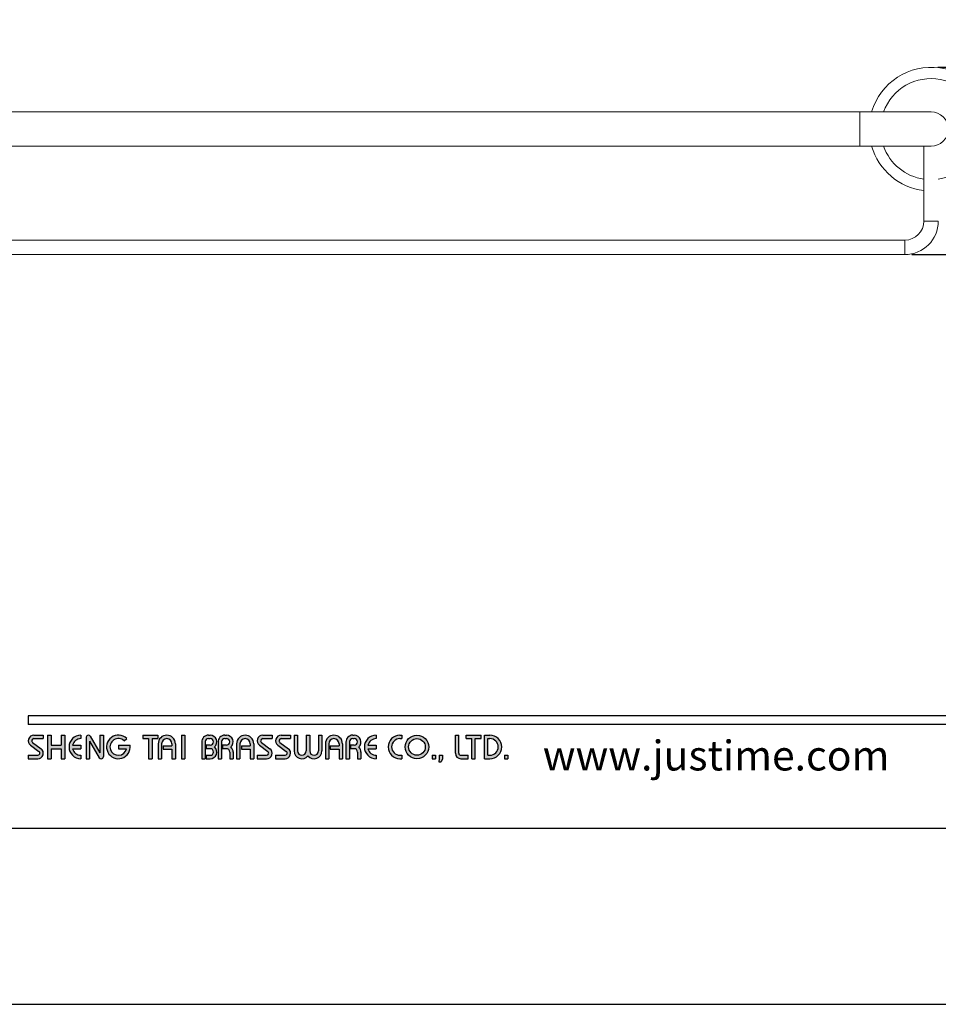
# Model space of a CAD drawing. Units: millimetres. Extents: x 21 to 1832, y -342 to 924.
# Drawn here: x 71 to 156, y 627 to 718 of the extents above; entities that cross this region are included whole.
import ezdxf

# ---------------------------------------------------------------- set-up
doc = ezdxf.new("R2010")
doc.units = ezdxf.units.MM
doc.header["$PDMODE"] = 35
doc.layers.add('A5', color=136, linetype='Continuous')
doc.layers.add('DIM', color=6, linetype='Continuous')
doc.layers.add('圖紙邊界', color=1, linetype='Continuous', plot=False)
doc.styles.add('CHINA', font='simplex.shx', dxfattribs={"bigfont": 'chineset.shx'})
doc.styles.add('勝泰-2.7', font='simplex.shx', dxfattribs={"height": 2.7, "bigfont": 'chineset.shx'})
doc.dimstyles.new('正常$0', dxfattribs={"dimtxt": 2, "dimasz": 3, "dimexe": 1, "dimexo": 0.625, "dimgap": 0.75, "dimtad": 1, "dimdsep": 46, "dimtxsty": '勝泰-2.7', "dimcen": 2.5, "dimclrd": 6, "dimclre": 6, "dimclrt": 6, "dimadec": 1, "dimazin": 0, "dimtfac": 1, "dimtmove": 0, "dimatfit": 3, "dimfxl": 0, "dimarcsym": 0})

# ---------------------------------------------------------------- blocks, each defined once
blk = doc.blocks.new('*D30')
at = {"layer": 'Defpoints', "color": 0, "ltscale": 10}
for p in [(155.389, 713.596), (167.586, 713.596), (152.973, 696.305)]:
    blk.add_point(p, dxfattribs=at)
at = {"layer": 'DIM', "color": 6, "lineweight": -2, "ltscale": 10}
for p, q in [((156.014, 713.596), (168.586, 713.596)), ((167.586, 699.305), (167.586, 710.596)), ((153.598, 696.305), (168.586, 696.305))]:
    blk.add_line(p, q, dxfattribs=at)
at = {"layer": 'DIM', "color": 6, "ltscale": 10}
for points in [[(167.086, 710.596), (168.086, 710.596), (167.586, 713.596)], [(167.086, 699.305), (168.086, 699.305), (167.586, 696.305)]]:
    blk.add_solid(points, dxfattribs=at)
at = {"layer": 'DIM', "color": 6, "ltscale": 10, "insert": (165.486, 704.95), "char_height": 2.7, "attachment_point": 5, "rotation": 90, "style": '勝泰-2.7'}
blk.add_mtext('104', dxfattribs=at)

msp = doc.modelspace()

# ---------------------------------------------------------------- hatches: boundary and pattern name
h = msp.add_hatch(color=256)
h.paths.add_polyline_path([(73.44, 651.92), (72.569, 651.92, 0.723861), (72.263, 650.991), (73.043, 650.417, -0.723861), (72.925, 650.059), (72.054, 650.059), (72.054, 649.743), (72.925, 649.743, 0.723861), (73.231, 650.672), (72.451, 651.246, -0.723861), (72.569, 651.604), (73.44, 651.604)])
h.paths.add_polyline_path([(75.42, 651.92), (75.103, 651.92), (75.103, 650.99), (74.153, 650.99), (74.153, 651.92), (73.836, 651.92), (73.836, 649.743), (74.153, 649.743), (74.153, 650.673), (75.103, 650.673), (75.103, 649.743), (75.42, 649.743)])
h.paths.add_polyline_path([(76.905, 651.604), (76.905, 651.92, 1), (76.905, 649.743), (76.905, 650.059, -0.354919), (76.149, 650.673), (76.905, 650.673), (76.905, 650.99), (76.149, 650.99, -0.354919)])
h.paths.add_polyline_path([(77.774, 651.822, 0.270388), (77.6, 651.92, 0.417862), (77.4, 651.722), (77.4, 649.743), (77.716, 649.743), (77.716, 651.376), (78.609, 649.841, 0.270388), (78.783, 649.743, 0.417862), (78.983, 649.941), (78.983, 651.92), (78.667, 651.92), (78.667, 650.287)])
h.paths.add_polyline_path([(81.447, 650.99), (80.369, 650.99), (80.369, 650.673), (81.125, 650.673, -3.815546), (80.897, 651.395), (81.14, 651.601, 6.212102)])
h.paths.add_polyline_path([(84.012, 651.92), (82.626, 651.92), (82.626, 651.604), (83.161, 651.604), (83.161, 649.743), (83.478, 649.743), (83.478, 651.604), (84.012, 651.604)])
h.paths.add_polyline_path([(84.045, 651.129), (84.045, 649.743), (84.361, 649.743), (84.361, 651.129, -1), (85.312, 651.129), (85.312, 650.931), (84.493, 650.931), (84.493, 650.614), (85.312, 650.614), (85.312, 649.743), (85.629, 649.743), (85.629, 651.129, 1)])
h.paths.add_polyline_path([(86.507, 651.92), (86.19, 651.92), (86.19, 649.743), (86.507, 649.743)])
h.paths.add_polyline_path([(88.833, 651.92), (88.692, 651.92, 0.398898), (88.07, 651.33), (88.07, 649.743), (88.387, 649.743), (88.387, 651.326, -0.386101), (88.692, 651.604), (88.833, 651.604, -1), (88.833, 650.99), (88.487, 650.99), (88.487, 650.673), (88.833, 650.673, -1), (88.833, 650.059), (88.487, 650.059), (88.487, 649.743), (88.833, 649.743, 0.688874), (89.248, 650.832, 0.688874)])
h.paths.add_polyline_path([(90.339, 651.92), (90.199, 651.92, 0.398898), (89.576, 651.33), (89.576, 649.743), (89.893, 649.743), (89.893, 651.326, -0.386101), (90.199, 651.604), (90.339, 651.604, -1), (90.339, 650.99), (89.994, 650.99), (89.994, 650.673), (90.339, 650.673, -0.414214), (90.646, 650.366), (90.646, 649.743), (90.962, 649.743), (90.962, 650.396, 0.201265), (90.754, 650.832, 0.688874)])
h.paths.add_polyline_path([(91.279, 651.129), (91.279, 649.743), (91.595, 649.743), (91.595, 651.129, -1), (92.546, 651.129), (92.546, 650.931), (91.727, 650.931), (91.727, 650.614), (92.546, 650.614), (92.546, 649.743), (92.863, 649.743), (92.863, 651.129, 1)])
h.paths.add_polyline_path([(94.565, 651.92), (93.694, 651.92, 0.723861), (93.389, 650.991), (94.168, 650.417, -0.723861), (94.05, 650.059), (93.179, 650.059), (93.179, 649.743), (94.05, 649.743, 0.723861), (94.356, 650.672), (93.577, 651.246, -0.723861), (93.694, 651.604), (94.565, 651.604)])
h.paths.add_polyline_path([(96.268, 651.92), (95.397, 651.92, 0.723861), (95.091, 650.991), (95.871, 650.417, -0.723861), (95.753, 650.059), (94.882, 650.059), (94.882, 649.743), (95.753, 649.743, 0.723861), (96.059, 650.672), (95.279, 651.246, -0.723861), (95.397, 651.604), (96.268, 651.604)])
h.paths.add_polyline_path([(96.901, 651.92), (96.585, 651.92), (96.585, 650.465, 0.70893), (97.872, 650.014, 0.70893), (99.159, 650.465), (99.159, 651.92), (98.842, 651.92), (98.842, 650.465, -1), (98.03, 650.465), (98.03, 651.92), (97.713, 651.92), (97.713, 650.465, -1), (96.901, 650.465)])
h.paths.add_polyline_path([(99.475, 651.129), (99.475, 649.743), (99.792, 649.743), (99.792, 651.129, -1), (100.742, 651.129), (100.742, 650.931), (99.924, 650.931), (99.924, 650.614), (100.742, 650.614), (100.742, 649.743), (101.059, 649.743), (101.059, 651.129, 1)])
h.paths.add_polyline_path([(102.139, 651.92), (101.999, 651.92, 0.398898), (101.376, 651.33), (101.376, 649.743), (101.693, 649.743), (101.693, 651.326, -0.386101), (101.999, 651.604), (102.139, 651.604, -1), (102.139, 650.99), (101.794, 650.99), (101.794, 650.673), (102.139, 650.673, -0.414214), (102.446, 650.366), (102.446, 649.743), (102.762, 649.743), (102.762, 650.396, 0.201265), (102.554, 650.832, 0.688874)])
h.paths.add_polyline_path([(104.168, 651.92, 1), (104.168, 649.743), (104.168, 650.059, -0.354919), (103.412, 650.673), (104.168, 650.673), (104.168, 650.99), (103.412, 650.99, -0.354919), (104.168, 651.604)])
h.paths.add_polyline_path([(106.527, 651.92), (106.365, 651.92, 1), (106.365, 649.743), (106.527, 649.743), (106.527, 650.059), (106.365, 650.059, -1), (106.365, 651.604), (106.527, 651.604)])
h.paths.add_polyline_path([(106.844, 650.832, 1), (109.022, 650.832, 1)])
h.paths.add_polyline_path([(108.705, 650.832, -1), (107.161, 650.832, -1)], flags=16)
h.paths.add_polyline_path([(111.794, 651.92), (111.477, 651.92), (111.477, 650.257, 0.414214), (111.992, 649.743), (112.665, 649.743), (112.665, 650.059), (111.992, 650.059, -0.414214), (111.794, 650.257)])
h.paths.add_polyline_path([(113.853, 651.92), (112.467, 651.92), (112.467, 651.604), (113.001, 651.604), (113.001, 649.743), (113.318, 649.743), (113.318, 651.604), (113.853, 651.604)])
h.paths.add_polyline_path([(114.665, 651.92), (114.17, 651.92), (114.17, 649.743), (114.665, 649.743, 1)])
h.paths.add_polyline_path([(114.486, 651.604), (114.665, 651.604, -1), (114.665, 650.059), (114.486, 650.059)], flags=16)
h = msp.add_hatch(color=256)
h.paths.add_polyline_path([(109.655, 650.059), (109.339, 650.059), (109.339, 649.743), (109.655, 649.743)])
h.paths.add_polyline_path([(110.289, 650.059), (109.972, 650.059), (109.972, 649.743), (109.962, 649.465), (110.174, 649.465), (110.289, 649.743)])
h.paths.add_polyline_path([(116.317, 650.059), (116, 650.059), (116, 649.743), (116.317, 649.743)])

# ---------------------------------------------------------------- linework, layer by layer
at = {"color": 7, "linetype": 'Continuous', "lineweight": 15}
for p, q in [((155.389, 709.471), (148.806, 709.471)), ((148.806, 709.471), (148.806, 707.888)), ((148.806, 707.888), (148.806, 706.305)), ((148.806, 706.305), (155.389, 706.305)), ((156.056, 699.388), (154.723, 699.388)), ((152.973, 697.638), (152.973, 696.305))]:
    msp.add_line(p, q, dxfattribs=at)
for p, q in [((171.743, 653.702), (72.054, 653.702)), ((171.743, 652.91), (72.054, 652.91)), ((72.451, 651.246), (73.231, 650.672)), ((72.569, 651.92), (73.44, 651.92)), ((72.569, 651.604), (73.44, 651.604)), ((73.44, 651.92), (73.44, 651.604)), ((73.836, 651.92), (73.836, 649.743)), ((73.836, 651.92), (74.153, 651.92)), ((74.153, 651.92), (74.153, 650.99)), ((75.103, 651.92), (75.42, 651.92)), ((75.103, 651.92), (75.103, 650.99)), ((75.42, 651.92), (75.42, 649.743)), ((76.905, 651.92), (76.905, 651.604)), ((77.4, 651.722), (77.4, 649.743)), ((77.598, 651.92), (77.602, 651.92)), ((77.716, 651.376), (78.609, 649.841)), ((77.716, 651.376), (77.716, 649.743)), ((77.774, 651.822), (78.667, 650.287)), ((78.667, 651.92), (78.983, 651.92)), ((78.667, 651.92), (78.667, 650.287)), ((78.983, 651.92), (78.983, 649.941)), ((80.897, 651.395), (81.14, 651.601)), ((82.626, 651.92), (84.012, 651.92)), ((82.626, 651.92), (82.626, 651.604)), ((82.626, 651.604), (83.161, 651.604)), ((83.161, 651.604), (83.161, 649.743)), ((83.478, 651.604), (83.478, 649.743)), ((83.478, 651.604), (84.012, 651.604)), ((84.012, 651.92), (84.012, 651.604)), ((84.045, 651.129), (84.045, 649.743)), ((84.361, 651.129), (84.361, 649.743)), ((85.312, 651.129), (85.312, 650.931)), ((85.629, 651.129), (85.629, 649.743)), ((86.19, 651.92), (86.19, 649.743)), ((86.19, 651.92), (86.507, 651.92)), ((86.507, 651.92), (86.507, 649.743)), ((88.07, 651.33), (88.07, 649.743)), ((88.387, 651.326), (88.387, 649.743)), ((88.692, 651.92), (88.833, 651.92)), ((88.692, 651.604), (88.833, 651.604)), ((89.576, 651.33), (89.576, 649.743)), ((89.576, 651.33), (89.576, 649.743)), ((89.893, 651.326), (89.893, 649.743)), ((90.199, 651.92), (90.339, 651.92)), ((90.199, 651.604), (90.339, 651.604)), ((91.279, 651.129), (91.279, 649.743)), ((91.595, 651.129), (91.595, 649.743)), ((92.546, 651.129), (92.546, 650.931)), ((92.863, 651.129), (92.863, 649.743)), ((93.577, 651.246), (94.356, 650.672)), ((93.694, 651.92), (94.565, 651.92)), ((93.694, 651.92), (94.565, 651.92)), ((93.694, 651.604), (94.565, 651.604)), ((94.565, 651.92), (94.565, 651.604)), ((95.279, 651.246), (96.059, 650.672)), ((95.397, 651.92), (96.268, 651.92)), ((95.397, 651.92), (96.268, 651.92)), ((95.397, 651.604), (96.268, 651.604)), ((96.268, 651.92), (96.268, 651.604)), ((96.585, 651.92), (96.901, 651.92)), ((96.585, 651.92), (96.585, 650.465)), ((96.901, 651.92), (96.901, 650.465)), ((97.713, 651.92), (98.03, 651.92)), ((97.713, 651.92), (97.713, 650.465)), ((98.03, 651.92), (98.03, 650.465)), ((98.842, 651.92), (99.159, 651.92)), ((98.842, 651.92), (98.842, 650.465)), ((99.159, 651.92), (99.159, 650.465)), ((99.475, 651.129), (99.475, 649.743)), ((99.792, 651.129), (99.792, 649.743)), ((100.742, 651.129), (100.742, 650.931)), ((101.059, 651.129), (101.059, 649.743)), ((101.376, 651.33), (101.376, 649.743)), ((101.376, 651.129), (101.376, 649.743)), ((101.693, 651.326), (101.693, 649.743)), ((101.999, 651.92), (102.139, 651.92)), ((101.999, 651.92), (102.139, 651.92)), ((101.999, 651.604), (102.139, 651.604)), ((104.168, 651.92), (104.168, 651.604)), ((106.365, 651.92), (106.527, 651.92)), ((106.365, 651.604), (106.527, 651.604)), ((106.527, 651.92), (106.527, 651.604)), ((111.477, 651.92), (111.794, 651.92)), ((111.477, 650.257), (111.477, 651.92)), ((111.794, 650.257), (111.794, 651.92)), ((112.467, 651.92), (113.853, 651.92)), ((112.467, 651.604), (112.467, 651.92)), ((112.467, 651.604), (113.001, 651.604)), ((113.001, 649.743), (113.001, 651.604)), ((113.318, 649.743), (113.318, 651.604)), ((113.318, 651.604), (113.853, 651.604)), ((113.853, 651.604), (113.853, 651.92)), ((114.17, 649.743), (114.17, 651.92)), ((114.17, 651.92), (114.665, 651.92)), ((114.486, 650.059), (114.486, 651.604)), ((114.486, 651.604), (114.665, 651.604)), ((72.263, 650.991), (73.043, 650.417)), ((74.153, 650.99), (75.103, 650.99)), ((74.153, 650.673), (74.153, 649.743)), ((74.153, 650.673), (75.103, 650.673)), ((75.103, 650.673), (75.103, 649.743)), ((76.149, 650.99), (76.905, 650.99)), ((76.149, 650.673), (76.905, 650.673)), ((76.905, 650.99), (76.905, 650.673)), ((80.369, 650.99), (81.447, 650.99)), ((80.369, 650.99), (80.369, 650.673)), ((80.369, 650.673), (81.125, 650.673)), ((84.493, 650.931), (85.312, 650.931)), ((84.493, 650.931), (84.493, 650.614)), ((84.493, 650.614), (85.312, 650.614)), ((85.312, 650.614), (85.312, 649.743)), ((88.487, 650.99), (88.487, 650.673)), ((88.833, 650.99), (88.487, 650.99)), ((88.833, 650.673), (88.487, 650.673)), ((90.339, 650.99), (89.994, 650.99)), ((89.994, 650.99), (89.994, 650.673)), ((90.339, 650.673), (89.994, 650.673)), ((90.646, 650.366), (90.646, 649.743)), ((90.962, 650.396), (90.962, 649.743)), ((91.727, 650.931), (92.546, 650.931)), ((91.727, 650.931), (91.727, 650.614)), ((91.727, 650.614), (92.546, 650.614)), ((92.546, 650.614), (92.546, 649.743)), ((93.389, 650.991), (94.168, 650.417)), ((95.091, 650.991), (95.871, 650.417)), ((99.924, 650.931), (99.924, 650.614)), ((99.924, 650.931), (100.742, 650.931)), ((99.924, 650.614), (100.742, 650.614)), ((100.742, 650.614), (100.742, 649.743)), ((101.794, 650.99), (101.794, 650.673)), ((102.139, 650.99), (101.794, 650.99)), ((102.139, 650.673), (101.794, 650.673)), ((102.446, 650.366), (102.446, 649.743)), ((102.762, 650.396), (102.762, 649.743)), ((103.412, 650.99), (104.168, 650.99)), ((103.412, 650.673), (104.168, 650.673)), ((104.168, 650.99), (104.168, 650.673)), ((72.054, 650.059), (72.054, 649.743)), ((72.054, 650.059), (72.925, 650.059)), ((72.054, 649.743), (72.925, 649.743)), ((73.836, 649.743), (74.153, 649.743)), ((75.103, 649.743), (75.42, 649.743)), ((76.905, 650.059), (76.905, 649.743)), ((77.4, 649.743), (77.716, 649.743)), ((78.781, 649.743), (78.785, 649.743)), ((83.161, 649.743), (83.478, 649.743)), ((84.045, 649.743), (84.361, 649.743)), ((85.312, 649.743), (85.629, 649.743)), ((86.19, 649.743), (86.507, 649.743)), ((88.07, 649.743), (88.387, 649.743)), ((88.487, 650.059), (88.487, 649.743)), ((88.487, 650.059), (88.862, 650.059)), ((88.487, 649.743), (88.833, 649.743)), ((89.576, 649.743), (89.893, 649.743)), ((89.576, 649.743), (89.893, 649.743)), ((90.646, 649.743), (90.962, 649.743)), ((91.279, 649.743), (91.595, 649.743)), ((91.279, 649.743), (91.595, 649.743)), ((92.546, 649.743), (92.863, 649.743)), ((92.546, 649.743), (92.863, 649.743)), ((93.179, 650.059), (94.05, 650.059)), ((93.179, 650.059), (93.179, 649.743)), ((93.179, 649.743), (94.05, 649.743)), ((93.179, 649.743), (94.05, 649.743)), ((94.882, 650.059), (95.753, 650.059)), ((94.882, 650.059), (94.882, 649.743)), ((94.882, 649.743), (95.753, 649.743)), ((94.882, 649.743), (95.753, 649.743)), ((99.475, 649.743), (99.792, 649.743)), ((99.475, 649.743), (99.792, 649.743)), ((100.742, 649.743), (101.059, 649.743)), ((100.742, 649.743), (101.059, 649.743)), ((101.376, 649.743), (101.693, 649.743)), ((101.376, 649.743), (101.693, 649.743)), ((101.376, 649.743), (101.693, 649.743)), ((102.446, 649.743), (102.762, 649.743)), ((104.168, 650.059), (104.168, 649.743)), ((106.365, 650.059), (106.527, 650.059)), ((106.365, 649.743), (106.527, 649.743)), ((106.527, 650.059), (106.527, 649.743)), ((109.339, 650.059), (109.339, 649.743)), ((109.339, 650.059), (109.655, 650.059)), ((109.339, 649.743), (109.655, 649.743)), ((109.655, 650.059), (109.655, 649.743)), ((109.972, 649.743), (109.962, 649.465)), ((109.962, 649.465), (110.174, 649.465)), ((109.972, 650.059), (109.972, 649.743)), ((109.972, 650.059), (110.289, 650.059)), ((110.289, 649.743), (110.174, 649.465)), ((110.289, 650.059), (110.289, 649.743)), ((111.992, 650.059), (112.665, 650.059)), ((111.992, 649.743), (112.665, 649.743)), ((112.665, 649.743), (112.665, 650.059)), ((113.001, 649.743), (113.318, 649.743)), ((114.17, 649.743), (114.665, 649.743)), ((114.486, 650.059), (114.665, 650.059)), ((116, 650.059), (116, 649.743)), ((116, 650.059), (116.317, 650.059)), ((116, 649.743), (116.317, 649.743)), ((116.317, 650.059), (116.317, 649.743))]:
    msp.add_line(p, q)
at = {"ltscale": 10}
msp.add_line((72.054, 653.702), (72.054, 652.91), dxfattribs=at)
at = {"color": 7, "linetype": 'Continuous', "lineweight": 15, "flags": 128}
msp.add_lwpolyline([(155.389, 706.305), (155.698, 706.335), (155.995, 706.425), (156.269, 706.571), (156.509, 706.768), (156.706, 707.008), (156.852, 707.282), (156.942, 707.579), (156.973, 707.888), (156.942, 708.197), (156.852, 708.494), (156.706, 708.768), (156.509, 709.007), (156.269, 709.204), (155.995, 709.351), (155.698, 709.441), (155.389, 709.471), (155.389, 709.471)], dxfattribs=at)
for radius in [1.089, 0.772]:
    msp.add_circle((107.933, 650.832), radius)
at = {"color": 7, "linetype": 'Continuous', "lineweight": 15}
for centre, radius, start, end in [((155.389, 707.888), 5.708, 0, 163.89656), ((155.389, 707.888), 4.667, 278.21321, 160.16664), ((155.389, 707.888), 5.708, 196.10344, 263.29322), ((155.389, 707.888), 4.667, 199.83336, 261.78679), ((152.973, 699.388), 3.083, 270, 360), ((152.973, 699.388), 1.75, 270, 0)]:
    msp.add_arc(centre, radius, start, end, dxfattribs=at)
for centre, radius, start, end in [((72.569, 651.406), 0.515, 90, 233.59731), ((72.569, 651.406), 0.198, 90, 233.59731), ((76.905, 650.832), 1.089, 90, 270), ((76.905, 650.832), 0.772, 90, 168.163), ((77.598, 651.722), 0.198, 90, 180), ((77.602, 651.722), 0.198, 30.19162, 90), ((80.369, 650.832), 1.089, 44.9428, 8.3636), ((80.369, 650.832), 0.772, 46.90737, 348.163), ((84.837, 651.129), 0.792, 0, 180), ((84.837, 651.129), 0.475, 0, 180), ((88.692, 651.297), 0.624, 90, 183.01213), ((88.692, 651.297), 0.307, 90, 174.44656), ((88.833, 651.297), 0.624, 311.75221, 90), ((88.833, 651.297), 0.307, 270, 90), ((90.199, 651.297), 0.624, 90, 183.01213), ((90.199, 651.297), 0.307, 90, 174.44656), ((90.339, 651.297), 0.624, 311.75221, 90), ((90.339, 651.297), 0.307, 270, 90), ((92.071, 651.129), 0.792, 0, 180), ((92.071, 651.129), 0.475, 0, 180), ((93.694, 651.406), 0.515, 90, 233.59731), ((93.694, 651.406), 0.198, 90, 233.59731), ((95.397, 651.406), 0.515, 90, 233.59731), ((95.397, 651.406), 0.198, 90, 233.59731), ((100.267, 651.129), 0.792, 0, 180), ((100.267, 651.129), 0.475, 0, 180), ((101.999, 651.297), 0.624, 90, 183.01213), ((101.999, 651.297), 0.307, 90, 174.44656), ((102.139, 651.297), 0.624, 311.75221, 90), ((102.139, 651.297), 0.307, 270, 90), ((104.168, 650.832), 1.089, 90, 270), ((104.168, 650.832), 0.772, 90, 168.163), ((106.365, 650.832), 1.089, 90, 270), ((106.365, 650.832), 0.772, 90, 270), ((114.665, 650.832), 1.089, 270, 90), ((114.665, 650.832), 0.772, 270, 90), ((72.925, 650.257), 0.515, 270, 53.59731), ((72.925, 650.257), 0.198, 270, 53.59731), ((76.905, 650.832), 0.772, 191.837, 270), ((88.833, 650.366), 0.624, 270, 48.24779), ((88.833, 650.366), 0.307, 270, 90), ((90.339, 650.366), 0.307, 0, 90), ((90.339, 650.366), 0.624, 357.2706, 48.24779), ((94.05, 650.257), 0.515, 270, 53.59731), ((94.05, 650.257), 0.198, 270, 53.59731), ((95.753, 650.257), 0.515, 270, 53.59731), ((95.753, 650.257), 0.198, 270, 53.59731), ((97.307, 650.465), 0.723, 180, 321.33589), ((97.307, 650.465), 0.406, 180, 0), ((98.436, 650.465), 0.723, 218.66411, 0), ((98.436, 650.465), 0.406, 180, 0), ((102.139, 650.366), 0.307, 0, 90), ((102.139, 650.366), 0.624, 357.2706, 48.24779), ((104.168, 650.832), 0.772, 191.837, 270), ((111.992, 650.257), 0.515, 180, 270), ((111.992, 650.257), 0.198, 180, 270), ((78.781, 649.941), 0.198, 210.19162, 270), ((78.785, 649.941), 0.198, 270, 0)]:
    msp.add_arc(centre, radius, start, end)
for points in [[(148.806, 709.471), (61.973, 709.471)], [(61.973, 706.305), (148.806, 706.305)], [(154.723, 706.305), (154.723, 699.388)], [(152.973, 697.638), (57.806, 697.638)], [(57.806, 696.305), (152.973, 696.305)]]:
    msp.add_open_spline(points, degree=1, dxfattribs=at)
at = {"layer": 'A5', "ltscale": 10}
msp.add_lwpolyline([(28.883, 907.816), (222.42, 907.816), (222.42, 643.316), (28.883, 643.316)], close=True, dxfattribs=at)
at = {"layer": '圖紙邊界', "ltscale": 10}
msp.add_lwpolyline([(20.651, 627.066), (230.651, 627.066), (230.651, 924.066), (20.651, 924.066)], close=True, dxfattribs=at)

# ---------------------------------------------------------------- texts
at = {"insert": (151.541, 648.661), "char_height": 2.76365, "attachment_point": 9, "style": 'CHINA'}
msp.add_mtext('{\\fArial|b0|i0|c0|p32;www.justime.com}', dxfattribs=at)

# ---------------------------------------------------------------- dimensions: what is measured, and where the dimension line sits
at = {"layer": 'DIM', "ltscale": 10}
dim = msp.add_linear_dim(base=(167.586, 713.596), p1=(152.973, 696.305), p2=(155.389, 713.596), angle=90, text='104', dimstyle='正常$0', dxfattribs=at)
dim.commit()
dim.dimension.update_dxf_attribs({"geometry": '*D30', "text_midpoint": (165.486, 704.95)})

doc.saveas('drawing.dxf')
